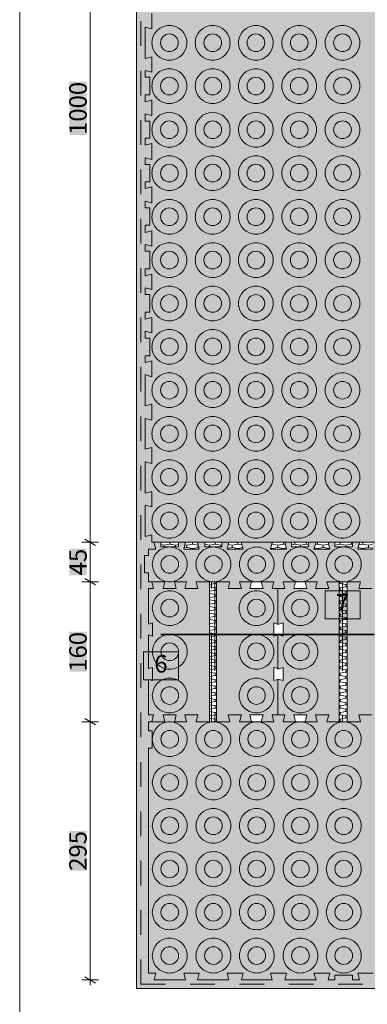
# Paper-space layout 'ICF-5.1 Sienos išorinis kampas 1 2' of a CAD drawing. Units: millimetres. Extents: x 20 to 200, y 4 to 287.
# Drawn here: x 20 to 60, y 101 to 213 of the extents above; entities that cross this region are included whole.
import ezdxf
from ezdxf.xclip import XClip

# ---------------------------------------------------------------- set-up
doc = ezdxf.new("R2010")
doc.units = ezdxf.units.MM
doc.header["$MEASUREMENT"] = 0
doc.header["$XCLIPFRAME"] = 0
doc.linetypes.add('Dashed', pattern=[5.644444, 2.822222, -2.822222])
doc.linetypes.add('DASHEDX2', pattern=[15.24, 10.16, -5.08])
for name, color, linetype in [('__det', 7, 'Continuous'), ('__dim', 7, 'Continuous'), ('__fill', 7, 'Continuous'), ('__frame', 7, 'Continuous'), ('__leader', 7, 'Continuous'), ('__line', 7, 'Continuous'), ('__number', 7, 'Continuous'), ('__point', 7, 'Continuous'), ('Drawing & Figure', 7, 'Continuous'), ('Morph - General', 7, 'Continuous')]:
    doc.layers.add(name, color=color, linetype=linetype)
doc.styles.add('GENERATED_STYLE_1', font='txt')
doc.styles.add('GENERATED_STYLE_2', font='txt')
pattern_1 = [(90, (-13233.8236, 11040.5565), (-1.29903811, 0), [0.25, -0.5]), (90, (-13234.4731, 11040.9315), (-1.29903811, 0), [0.25, -0.5]), (169.1066054, (-13233.82357, 11040.80647), (0.649519053, 0.375), [0.66143783, -1.322875656]), (169.1066054, (-13235.1226, 11040.80647), (0.649519053, 0.375), [0.66143783, -1.322875656]), (190.8933946, (-13233.82357, 11040.55647), (-0.649519053, 0.375), [0.66143783, -1.322875656]), (190.8933946, (-13235.1226, 11040.55647), (-0.649519053, 0.375), [0.66143783, -1.322875656])]

# ---------------------------------------------------------------- blocks, each defined once
blk = doc.blocks.new('Drawing_1_1', base_point=(-13233.82, 11040.56))
at = {"layer": '__dim', "linetype": 'Continuous', "lineweight": 0, "true_color": 0xffffff}
for points in [[(27.66, 200.33), (27.66, 206.4), (25.66, 206.4), (25.66, 200.33)], [(27.66, 149.99), (27.66, 153.03), (25.66, 153.03), (25.66, 149.99)], [(27.66, 138.97), (27.66, 143.53), (25.66, 143.53), (25.66, 138.97)], [(27.66, 116.22), (27.66, 120.78), (25.66, 120.78), (25.66, 116.22)]]:
    blk.add_hatch(color=7, dxfattribs=at).paths.add_polyline_path(points)
at = {"layer": '__fill', "linetype": 'Continuous', "lineweight": 9, "true_color": 0xaaaaaa}
h = blk.add_hatch(dxfattribs=at)
h.set_pattern_fill('Cut_Stone_0001', color=253, style=0, pattern_type=2)
h.set_pattern_definition([(45, (-13233.8236, 11044.0565), (-1.11369318, 1.11369318), [0, -1.05, 0, -1.575]), (110, (-13230.3236, 11044.0565), (1.48001588, 0.53868173), [0, -0.77, 0, -1.33])])
h.paths.add_polyline_path([(33.34, 102.75), (191, 102.75), (191, 103.75), (189.21, 103.75), (189.4, 104.53), (187.64, 104.53), (187.84, 103.75), (187.05, 103.75), (187.05, 104.27), (185.03, 104.27), (185.03, 103.75), (184.25, 103.75), (184.45, 104.53), (182.68, 104.53), (182.88, 103.75), (182.03, 103.75), (182.03, 104.27), (180.08, 104.27), (180.08, 103.75), (179.29, 103.75), (179.49, 104.53), (177.66, 104.53), (177.86, 103.75), (177.08, 103.75), (177.08, 104.27), (175.12, 104.27), (175.12, 103.75), (174.34, 103.75), (174.53, 104.53), (172.71, 104.53), (172.9, 103.75), (172.12, 103.75), (172.12, 104.27), (170.16, 104.27), (170.16, 103.75), (169.32, 103.75), (169.51, 104.53), (167.75, 104.53), (167.95, 103.75), (167.16, 103.75), (167.16, 104.27), (165.14, 104.27), (165.14, 103.75), (164.36, 103.75), (164.55, 104.53), (162.79, 104.53), (162.99, 103.75), (162.21, 103.75), (162.21, 104.27), (160.18, 104.27), (160.18, 103.75), (159.4, 103.75), (159.6, 104.53), (157.84, 104.53), (158.03, 103.75), (157.25, 103.75), (157.25, 104.27), (155.23, 104.27), (155.23, 103.75), (154.45, 103.75), (154.64, 104.53), (152.82, 104.53), (153.08, 103.75), (149.49, 103.75), (149.68, 104.53), (147.86, 104.53), (148.05, 103.75), (144.53, 103.75), (144.73, 104.53), (142.9, 104.53), (143.1, 103.75), (139.51, 103.75), (139.71, 104.53), (137.95, 104.53), (138.14, 103.75), (134.55, 103.75), (134.75, 104.53), (133.18, 104.53), (133.38, 103.75), (132.6, 103.75), (132.6, 104.27), (130.58, 104.27), (130.58, 103.75), (129.79, 103.75), (129.99, 104.53), (128.23, 104.53), (128.42, 103.75), (127.64, 103.75), (127.64, 104.27), (125.62, 104.27), (125.62, 103.75), (124.84, 103.75), (125.03, 104.53), (123.21, 104.53), (123.4, 103.75), (119.82, 103.75), (120.01, 104.53), (118.25, 104.53), (118.45, 103.75), (117.66, 103.75), (117.66, 104.27), (115.64, 104.27), (115.64, 103.75), (114.86, 103.75), (115.05, 104.53), (113.29, 104.53), (113.49, 103.75), (112.71, 103.75), (112.71, 104.27), (110.68, 104.27), (110.68, 103.75), (109.9, 103.75), (110.1, 104.53), (108.34, 104.53), (108.53, 103.75), (107.75, 103.75), (107.75, 104.27), (105.73, 104.27), (105.73, 103.75), (104.95, 103.75), (105.14, 104.53), (103.32, 104.53), (103.51, 103.75), (99.92, 103.75), (100.12, 104.53), (98.36, 104.53), (98.55, 103.75), (94.97, 103.75), (95.16, 104.53), (93.4, 104.53), (93.6, 103.75), (90.01, 103.75), (90.21, 104.53), (88.45, 104.53), (88.64, 103.75), (87.86, 103.75), (87.86, 104.27), (85.84, 104.27), (85.84, 103.75), (85.05, 103.75), (85.25, 104.53), (83.49, 104.53), (83.68, 103.75), (82.84, 103.75), (82.84, 104.27), (80.88, 104.27), (80.88, 103.75), (80.1, 103.75), (80.29, 104.53), (78.47, 104.53), (78.66, 103.75), (77.88, 103.75), (77.88, 104.27), (75.92, 104.27), (75.92, 103.75), (75.14, 103.75), (75.34, 104.53), (73.51, 104.53), (73.71, 103.75), (72.92, 103.75), (72.92, 104.27), (70.97, 104.27), (70.97, 103.75), (70.12, 103.75), (70.32, 104.53), (68.55, 104.53), (68.75, 103.75), (67.97, 103.75), (67.97, 104.27), (65.95, 104.27), (65.95, 103.75), (65.16, 103.75), (65.36, 104.53), (63.6, 104.53), (63.79, 103.75), (63.01, 103.75), (63.01, 104.27), (60.99, 104.27), (60.99, 103.75), (60.21, 103.75), (60.4, 104.53), (58.64, 104.53), (58.84, 103.75), (58.05, 103.75), (58.05, 104.27), (56.03, 104.27), (56.03, 103.75), (55.25, 103.75), (55.45, 104.53), (53.62, 104.53), (53.88, 103.75), (50.29, 103.75), (50.49, 104.53), (48.66, 104.53), (48.86, 103.75), (45.34, 103.75), (45.53, 104.53), (43.71, 104.53), (43.9, 103.75), (40.32, 103.75), (40.51, 104.53), (38.75, 104.53), (38.95, 103.75), (35.36, 103.75), (35.55, 104.53), (34.71, 104.53), (34.71, 130.25), (35.16, 130.25), (35.16, 132.21), (34.71, 132.21), (34.71, 133.25), (35.1, 133.25), (35.29, 134.03), (35.12, 134.03), (34.71, 134.03), (34.71, 138.08), (35.17, 137.95), (35.17, 139.45), (34.71, 139.32), (34.71, 143.18), (35.17, 143.05), (35.17, 144.55), (34.71, 144.42), (34.71, 148.47), (35.29, 148.47), (35.1, 149.25), (34.71, 149.25), (34.71, 150.29), (34.25, 150.29), (34.25, 152.25), (34.71, 152.25), (34.71, 152.97), (35.12, 152.97), (35.55, 152.97), (35.35, 153.77), (35.12, 153.77), (35.12, 154.61), (34.34, 154.42), (34.34, 158.01), (35.12, 157.81), (35.12, 159.57), (34.34, 159.37), (34.34, 162.96), (35.12, 162.77), (35.12, 164.59), (34.34, 164.4), (34.34, 167.92), (35.12, 167.72), (35.12, 169.55), (34.34, 169.35), (34.34, 172.94), (35.12, 172.68), (35.12, 174.51), (34.34, 174.31), (34.34, 175.09), (34.86, 175.09), (34.86, 177.11), (34.34, 177.11), (34.34, 177.9), (35.12, 177.7), (35.12, 179.46), (34.34, 179.27), (34.34, 180.05), (34.86, 180.05), (34.86, 182.07), (34.34, 182.07), (34.34, 182.85), (35.12, 182.66), (35.12, 184.42), (34.34, 184.22), (34.34, 185.01), (34.86, 185.01), (34.86, 187.03), (34.34, 187.03), (34.34, 187.81), (35.12, 187.61), (35.12, 189.37), (34.34, 189.18), (34.34, 190.03), (34.86, 190.03), (34.86, 191.98), (34.34, 191.98), (34.34, 192.77), (35.12, 192.57), (35.12, 194.4), (34.34, 194.2), (34.34, 194.98), (34.86, 194.98), (34.86, 196.94), (34.34, 196.94), (34.34, 197.72), (35.12, 197.53), (35.12, 199.35), (34.34, 199.16), (34.34, 199.94), (34.86, 199.94), (34.86, 201.9), (34.34, 201.9), (34.34, 202.74), (35.12, 202.55), (35.12, 204.31), (34.34, 204.11), (34.34, 204.9), (34.86, 204.9), (34.86, 206.92), (34.34, 206.92), (34.34, 207.7), (35.12, 207.51), (35.12, 209.27), (34.34, 209.07), (34.34, 212.66), (35.12, 212.46), (35.12, 214.22), (34.34, 214.03), (34.34, 217.61), (35.12, 217.42), (35.12, 219.18), (34.34, 218.98), (34.34, 222.57), (35.12, 222.37), (35.12, 224.2), (34.34, 224.01), (34.34, 224.79), (34.86, 224.79), (34.86, 226.81), (34.34, 226.81), (34.34, 227.59), (35.12, 227.4), (35.12, 229.16), (34.34, 228.96), (34.34, 229.74), (34.86, 229.74), (34.86, 231.77), (34.34, 231.77), (34.34, 232.55), (35.12, 232.35), (35.12, 234.11), (34.34, 233.92), (34.34, 234.7), (34.86, 234.7), (34.86, 236.72), (34.34, 236.72), (34.34, 237.51), (35.12, 237.31), (35.12, 239.07), (34.34, 238.87), (34.34, 242.46), (35.12, 242.27), (35.12, 244.09), (34.34, 243.9), (34.34, 244.68), (34.86, 244.68), (34.86, 246.7), (34.34, 246.7), (34.34, 247.48), (35.12, 247.29), (35.12, 249.05), (34.34, 248.85), (34.34, 249.64), (34.86, 249.64), (34.86, 251.66), (34.34, 251.66), (34.34, 252.44), (35.12, 252.24), (35.12, 253.81), (34.34, 253.61), (34.34, 257.2), (35.12, 257.01), (35.12, 258.77), (34.34, 258.57), (34.34, 260.4), (33.34, 260.4), (33.34, 103.12)])
at = {"layer": '__fill', "linetype": 'Continuous', "lineweight": 13, "true_color": 0xbf00bf}
h = blk.add_hatch(dxfattribs=at)
h.set_pattern_fill('Hexagonal_sillfoam__1_4__45', color=212, style=0, pattern_type=2)
h.set_pattern_definition(pattern_1)
h.paths.add_polyline_path([(38.16, 153.23), (38.16, 153.77), (36.14, 153.77), (36.14, 153.23), (37.07, 153.23, -0.020914), (37.24, 153.23)])
h = blk.add_hatch(dxfattribs=at)
h.set_pattern_fill('Hexagonal_sillfoam__1_4__45', color=212, style=0, pattern_type=2)
h.set_pattern_definition(pattern_1)
h.paths.add_polyline_path([(38.95, 153.77), (38.75, 152.97), (40.51, 152.97), (40.31, 153.77)])
h = blk.add_hatch(dxfattribs=at)
h.set_pattern_fill('Hexagonal_sillfoam__1_4__45', color=212, style=0, pattern_type=2)
h.set_pattern_definition(pattern_1)
h.paths.add_polyline_path([(43.12, 153.23), (43.12, 153.77), (42.6, 153.77), (41.16, 153.77), (41.16, 153.23), (42.06, 153.23, -0.020914), (42.22, 153.23)])
h = blk.add_hatch(dxfattribs=at)
h.set_pattern_fill('Hexagonal_sillfoam__1_4__45', color=212, style=0, pattern_type=2)
h.set_pattern_definition(pattern_1)
h.paths.add_polyline_path([(45.53, 152.97), (45.33, 153.77), (43.91, 153.77), (43.71, 152.97)])
h = blk.add_hatch(dxfattribs=at)
h.set_pattern_fill('Hexagonal_sillfoam__1_4__45', color=212, style=0, pattern_type=2)
h.set_pattern_definition(pattern_1)
h.paths.add_polyline_path([(50.49, 152.97), (50.29, 153.77), (48.86, 153.77), (48.66, 152.97), (49.58, 152.97)])
h = blk.add_hatch(dxfattribs=at)
h.set_pattern_fill('Hexagonal_sillfoam__1_4__45', color=212, style=0, pattern_type=2)
h.set_pattern_definition(pattern_1)
h.paths.add_polyline_path([(53.03, 153.23), (53.03, 153.77), (51.08, 153.77), (51.08, 153.23), (52, 153.23, -0.020914), (52.17, 153.23)])
h = blk.add_hatch(dxfattribs=at)
h.set_pattern_fill('Hexagonal_sillfoam__1_4__45', color=212, style=0, pattern_type=2)
h.set_pattern_definition(pattern_1)
h.paths.add_polyline_path([(55.45, 152.97), (55.25, 153.77), (53.89, 153.77), (53.62, 152.97)])
h = blk.add_hatch(dxfattribs=at)
h.set_pattern_fill('Hexagonal_sillfoam__1_4__45', color=212, style=0, pattern_type=2)
h.set_pattern_definition(pattern_1)
h.paths.add_polyline_path([(58.05, 153.23), (58.05, 153.77), (56.03, 153.77), (56.03, 153.23), (56.96, 153.23, -0.020914), (57.13, 153.23)])
h = blk.add_hatch(dxfattribs=at)
h.set_pattern_fill('Hexagonal_sillfoam__1_4__45', color=212, style=0, pattern_type=2)
h.set_pattern_definition(pattern_1)
h.paths.add_polyline_path([(58.84, 153.77), (58.64, 152.97), (60.4, 152.97), (60.2, 153.77)])
h = blk.add_hatch(dxfattribs=at)
h.set_pattern_fill('Hexagonal_sillfoam__1_4__45', color=212, style=0, pattern_type=2)
h.set_pattern_definition(pattern_1)
h.paths.add_polyline_path([(41.71, 133.25), (42.51, 133.25), (42.51, 149.25), (41.71, 149.25)])
h = blk.add_hatch(dxfattribs=at)
h.set_pattern_fill('Hexagonal_sillfoam__1_4__45', color=212, style=0, pattern_type=2)
h.set_pattern_definition(pattern_1)
h.paths.add_polyline_path([(56.51, 133.25), (57.45, 133.25), (57.45, 149.25), (56.51, 149.25)])
at = {"layer": '__number', "linetype": 'Continuous', "lineweight": 0, "true_color": 0xffffff}
for points in [[(54.91, 145.03), (58.91, 145.03), (58.91, 148.23), (54.91, 148.23)], [(34.15, 138.04), (38.15, 138.04), (38.15, 141.24), (34.15, 141.24)]]:
    blk.add_hatch(color=7, dxfattribs=at).paths.add_polyline_path(points)
at = {"layer": '__point', "linetype": 'Continuous', "lineweight": 0, "true_color": 0x000000}
for points in [[(35.15, 143.24, 1), (37.15, 143.24, 1)], [(55.91, 143.24, 1), (57.91, 143.24, 1)]]:
    blk.add_hatch(color=18, dxfattribs=at).paths.add_polyline_path(points)
at = {"layer": 'Morph - General', "linetype": 'Continuous', "lineweight": 0, "true_color": 0x2a2a2a}
for points in [[(63.84, 155.66), (64.62, 155.46), (64.62, 156.96), (63.84, 156.77), (63.84, 158.14), (64.62, 157.94), (64.62, 159.44), (63.84, 159.24), (63.84, 163.09), (64.62, 162.9), (64.62, 164.4), (63.84, 164.2), (63.84, 168.11), (64.62, 167.92), (64.62, 168.64), (64.62, 169.35), (63.84, 169.16), (63.84, 173.07), (64.62, 172.87), (64.62, 174.37), (63.84, 174.18), (63.84, 175.66), (63.84, 178.03), (64.62, 177.83), (64.62, 179.33), (63.84, 179.14), (63.84, 182.98), (64.62, 182.79), (64.62, 183.54), (64.62, 184.29), (63.84, 184.09), (63.84, 187.94), (64.62, 187.74), (64.62, 189.24), (63.84, 189.05), (63.84, 192.22), (63.84, 192.9), (64.62, 192.7), (64.62, 194.2), (63.84, 194.01), (63.84, 197.92), (64.62, 197.72), (64.62, 198.44), (64.62, 199.16), (63.84, 198.96), (63.84, 202.87), (64.62, 202.68), (64.62, 204.18), (63.84, 203.98), (63.84, 206.75), (63.84, 207.83), (64.62, 207.64), (64.62, 209.14), (63.84, 208.94), (63.84, 212.79), (64.62, 212.59), (64.62, 214.09), (63.84, 213.9), (63.84, 216.25), (63.84, 217.74), (64.62, 217.55), (64.62, 219.05), (63.84, 218.85), (63.84, 222.77), (64.62, 222.51), (64.62, 223.26), (64.62, 224.01), (63.84, 223.81), (63.84, 227.72), (64.62, 227.46), (64.62, 228.96), (63.84, 228.77), (63.84, 232.68), (64.62, 232.42), (64.62, 233.92), (63.84, 233.72), (63.84, 237.64), (64.62, 237.37), (64.62, 238.12), (64.62, 238.87), (63.84, 238.68), (63.84, 242.59), (64.62, 242.33), (64.62, 243.83), (63.84, 243.64), (63.84, 244.99), (63.84, 247.55), (64.62, 247.29), (64.62, 248.79), (63.84, 248.59), (63.84, 250.03), (64.62, 249.77), (64.62, 251.27), (63.84, 251.07), (63.84, 252.96), (62.79, 252.96), (62.79, 253.42), (60.84, 253.42), (60.84, 252.96), (35.12, 252.96), (35.12, 252.24), (34.34, 252.44), (34.34, 251.66), (34.86, 251.66), (34.86, 249.64), (34.34, 249.64), (34.34, 248.85), (35.12, 249.05), (35.12, 247.29), (34.34, 247.48), (34.34, 246.7), (34.86, 246.7), (34.86, 244.68), (34.34, 244.68), (34.34, 243.9), (35.12, 244.09), (35.12, 242.27), (34.34, 242.46), (34.34, 238.87), (35.12, 239.07), (35.12, 238.12), (35.12, 237.31), (34.34, 237.51), (34.34, 236.72), (34.86, 236.72), (34.86, 234.7), (34.34, 234.7), (34.34, 233.92), (35.12, 234.11), (35.12, 232.35), (34.34, 232.55), (34.34, 231.77), (34.86, 231.77), (34.86, 229.74), (34.34, 229.74), (34.34, 228.96), (35.12, 229.16), (35.12, 227.4), (34.34, 227.59), (34.34, 226.81), (34.86, 226.81), (34.86, 224.79), (34.34, 224.79), (34.34, 224.01), (35.12, 224.2), (35.12, 223.26), (35.12, 222.37), (34.34, 222.57), (34.34, 218.98), (35.12, 219.18), (35.12, 217.42), (34.34, 217.61), (34.34, 214.03), (35.12, 214.22), (35.12, 212.46), (34.34, 212.66), (34.34, 209.07), (35.12, 209.27), (35.12, 207.51), (34.34, 207.7), (34.34, 206.92), (34.86, 206.92), (34.86, 204.9), (34.34, 204.9), (34.34, 204.11), (35.12, 204.31), (35.12, 202.55), (34.34, 202.74), (34.34, 201.9), (34.86, 201.9), (34.86, 199.94), (34.34, 199.94), (34.34, 199.16), (35.12, 199.35), (35.12, 198.44), (35.12, 197.53), (34.34, 197.72), (34.34, 196.94), (34.86, 196.94), (34.86, 194.98), (34.34, 194.98), (34.34, 194.2), (35.12, 194.4), (35.12, 192.57), (34.34, 192.77), (34.34, 191.98), (34.86, 191.98), (34.86, 190.03), (34.34, 190.03), (34.34, 189.18), (35.12, 189.37), (35.12, 187.61), (34.34, 187.81), (34.34, 187.03), (34.86, 187.03), (34.86, 185.01), (34.34, 185.01), (34.34, 184.22), (35.12, 184.42), (35.12, 183.54), (35.12, 182.66), (34.34, 182.85), (34.34, 182.07), (34.86, 182.07), (34.86, 180.05), (34.34, 180.05), (34.34, 179.27), (35.12, 179.46), (35.12, 177.7), (34.34, 177.9), (34.34, 177.11), (34.86, 177.11), (34.86, 175.09), (34.34, 175.09), (34.34, 174.31), (35.12, 174.51), (35.12, 172.68), (34.34, 172.94), (34.34, 169.35), (35.12, 169.55), (35.12, 168.64), (35.12, 167.72), (34.34, 167.92), (34.34, 164.4), (35.12, 164.59), (35.12, 162.77), (34.34, 162.96), (34.34, 159.37), (35.12, 159.57), (35.12, 157.81), (34.34, 158.01), (34.34, 154.42), (35.12, 154.61), (35.12, 153.77), (42.6, 153.77), (60.84, 153.77), (60.84, 154.22), (62.79, 154.22), (62.79, 153.77), (63.84, 153.77)], [(34.25, 152.25), (34.25, 150.29), (34.71, 150.29), (34.71, 149.25), (36.6, 149.25), (36.4, 148.47), (37.9, 148.47), (37.71, 149.25), (39.08, 149.25), (38.88, 148.47), (40.38, 148.47), (40.18, 149.25), (40.84, 149.25), (44.03, 149.25), (43.84, 148.47), (45.34, 148.47), (45.14, 149.25), (49.05, 149.25), (48.86, 148.47), (49.58, 148.47), (50.29, 148.47), (50.1, 149.25), (54.01, 149.25), (53.82, 148.47), (55.32, 148.47), (55.12, 149.25), (56, 149.25), (57.2, 149.25), (58.97, 149.25), (58.77, 148.47), (60.27, 148.47), (60.08, 149.25), (63.84, 149.25), (63.84, 152.97), (63.6, 152.97), (63.8, 153.77), (63.01, 153.77), (63.01, 153.23), (60.99, 153.23), (60.99, 153.77), (60.2, 153.77), (60.4, 152.97), (58.64, 152.97), (58.84, 153.77), (58.05, 153.77), (58.05, 153.23), (56.03, 153.23), (56.03, 153.77), (55.25, 153.77), (55.45, 152.97), (53.62, 152.97), (53.89, 153.77), (53.03, 153.77), (53.03, 153.23), (51.08, 153.23), (51.08, 153.77), (50.29, 153.77), (50.49, 152.97), (49.58, 152.97), (48.66, 152.97), (48.86, 153.77), (45.33, 153.77), (45.53, 152.97), (43.71, 152.97), (43.91, 153.77), (43.12, 153.77), (43.12, 153.23), (41.16, 153.23), (41.16, 153.77), (40.31, 153.77), (40.51, 152.97), (38.75, 152.97), (38.95, 153.77), (38.16, 153.77), (38.16, 153.23), (36.14, 153.23), (36.14, 153.77), (35.35, 153.77), (35.55, 152.97), (34.71, 152.97), (34.71, 152.25)], [(34.71, 134.03), (35.29, 134.03), (35.1, 133.25), (36.6, 133.25), (36.4, 134.03), (37.9, 134.03), (37.71, 133.25), (38.61, 133.25), (39.08, 133.25), (38.88, 134.03), (40.38, 134.03), (40.18, 133.25), (41.71, 133.25), (41.71, 149.25), (40.18, 149.25), (40.38, 148.47), (38.88, 148.47), (39.08, 149.25), (38.61, 149.25), (37.71, 149.25), (37.9, 148.47), (36.4, 148.47), (36.6, 149.25), (35.1, 149.25), (35.29, 148.47), (34.71, 148.47), (34.71, 144.42), (35.17, 144.55), (35.17, 143.05), (34.71, 143.18), (34.71, 139.32), (35.17, 139.45), (35.17, 137.95), (34.71, 138.08)], [(49.51, 134.03), (49.51, 138.08), (49.05, 137.95), (49.05, 139.45), (49.51, 139.32), (49.51, 143.18), (49.05, 143.05), (49.05, 144.55), (49.51, 144.42), (49.51, 148.47), (48.86, 148.47), (49.05, 149.25), (47.62, 149.25), (47.82, 148.47), (46.32, 148.47), (46.51, 149.25), (45.61, 149.25), (45.14, 149.25), (45.34, 148.47), (43.84, 148.47), (44.03, 149.25), (42.51, 149.25), (42.51, 133.25), (44.03, 133.25), (43.84, 134.03), (45.34, 134.03), (45.14, 133.25), (45.61, 133.25), (46.51, 133.25), (46.32, 134.03), (47.82, 134.03), (47.62, 133.25), (49.05, 133.25), (48.86, 134.03)], [(49.51, 134.03), (50.29, 134.03), (50.1, 133.25), (51.53, 133.25), (51.34, 134.03), (52.84, 134.03), (52.64, 133.25), (53.54, 133.25), (54.01, 133.25), (53.82, 134.03), (55.32, 134.03), (55.12, 133.25), (56.51, 133.25), (56.51, 149.25), (55.12, 149.25), (55.32, 148.47), (53.82, 148.47), (54.01, 149.25), (53.54, 149.25), (52.64, 149.25), (52.84, 148.47), (51.34, 148.47), (51.53, 149.25), (50.1, 149.25), (50.29, 148.47), (49.51, 148.47), (49.51, 144.38), (50.1, 144.55), (50.1, 143.05), (49.51, 143.22), (49.51, 139.28), (50.1, 139.45), (50.1, 137.95), (49.51, 138.12)], [(64.45, 134.03), (64.45, 138.08), (63.99, 137.95), (63.99, 139.45), (64.45, 139.32), (64.45, 143.18), (63.99, 143.05), (63.99, 144.55), (64.45, 144.42), (64.45, 148.47), (63.86, 148.47), (64.05, 149.25), (62.55, 149.25), (62.75, 148.47), (61.25, 148.47), (61.45, 149.25), (60.55, 149.25), (60.08, 149.25), (60.27, 148.47), (58.77, 148.47), (58.97, 149.25), (57.45, 149.25), (57.45, 133.25), (58.97, 133.25), (58.77, 134.03), (60.27, 134.03), (60.08, 133.25), (60.55, 133.25), (61.45, 133.25), (61.25, 134.03), (62.75, 134.03), (62.55, 133.25), (64.05, 133.25), (63.86, 134.03)], [(36.6, 133.25), (34.71, 133.25), (34.71, 132.21), (35.16, 132.21), (35.16, 130.25), (34.71, 130.25), (34.71, 112.01), (34.71, 104.53), (35.55, 104.53), (35.36, 103.75), (38.95, 103.75), (38.75, 104.53), (40.51, 104.53), (40.32, 103.75), (43.9, 103.75), (43.71, 104.53), (45.53, 104.53), (45.34, 103.75), (48.86, 103.75), (48.66, 104.53), (49.58, 104.53), (50.49, 104.53), (50.29, 103.75), (53.88, 103.75), (53.62, 104.53), (55.45, 104.53), (55.25, 103.75), (56.03, 103.75), (56.03, 104.27), (58.05, 104.27), (58.05, 103.75), (58.84, 103.75), (58.64, 104.53), (60.4, 104.53), (60.21, 103.75), (60.99, 103.75), (60.99, 104.27), (63.01, 104.27), (63.01, 103.75), (63.79, 103.75), (63.6, 104.53), (64.48, 104.53), (65.36, 104.53), (65.16, 103.75), (65.95, 103.75), (65.95, 104.27), (67.97, 104.27), (67.97, 103.75), (68.75, 103.75), (68.55, 104.53), (70.32, 104.53), (70.12, 103.75), (70.97, 103.75), (70.97, 104.27), (72.92, 104.27), (72.92, 103.75), (73.71, 103.75), (73.51, 104.53), (75.34, 104.53), (75.14, 103.75), (75.92, 103.75), (75.92, 104.27), (77.88, 104.27), (77.88, 103.75), (78.66, 103.75), (78.47, 104.53), (79.38, 104.53), (80.29, 104.53), (80.1, 103.75), (80.88, 103.75), (80.88, 104.27), (82.84, 104.27), (82.84, 103.75), (83.68, 103.75), (83.49, 104.53), (85.25, 104.53), (85.05, 103.75), (85.84, 103.75), (85.84, 104.27), (87.86, 104.27), (87.86, 103.75), (88.64, 103.75), (88.45, 104.53), (90.21, 104.53), (90.01, 103.75), (93.6, 103.75), (93.4, 104.53), (95.16, 104.53), (94.97, 103.75), (98.55, 103.75), (98.36, 104.53), (100.12, 104.53), (99.92, 103.75), (103.51, 103.75), (103.32, 104.53), (104.2, 104.53), (105.14, 104.53), (104.95, 103.75), (105.73, 103.75), (105.73, 104.27), (107.75, 104.27), (107.75, 103.75), (108.53, 103.75), (108.34, 104.53), (110.1, 104.53), (109.9, 103.75), (110.68, 103.75), (110.68, 104.27), (112.71, 104.27), (112.71, 103.75), (113.49, 103.75), (113.29, 104.53), (115.05, 104.53), (114.86, 103.75), (115.64, 103.75), (115.64, 104.27), (117.66, 104.27), (117.66, 103.75), (118.45, 103.75), (118.25, 104.53), (119.07, 104.53), (120.01, 104.53), (119.82, 103.75), (123.4, 103.75), (123.21, 104.53), (125.03, 104.53), (124.84, 103.75), (125.62, 103.75), (125.62, 104.27), (127.64, 104.27), (127.64, 103.75), (128.42, 103.75), (128.23, 104.53), (129.99, 104.53), (129.79, 103.75), (130.58, 103.75), (130.58, 104.27), (132.6, 104.27), (132.6, 103.75), (133.38, 103.75), (133.18, 104.53), (133.9, 104.53), (133.9, 130.25), (134.36, 130.25), (134.36, 132.21), (133.9, 132.21), (133.9, 133.25), (132.01, 133.25), (132.21, 134.03), (130.71, 134.03), (130.97, 133.25), (129.53, 133.25), (129.73, 134.03), (128.23, 134.03), (128.49, 133.25), (125.93, 133.25), (124.58, 133.25), (124.77, 134.03), (123.27, 134.03), (123.53, 133.25), (119.62, 133.25), (119.82, 134.03), (119.07, 134.03), (118.32, 134.03), (118.58, 133.25), (114.66, 133.25), (114.86, 134.03), (113.36, 134.03), (113.62, 133.25), (109.71, 133.25), (109.9, 134.03), (108.4, 134.03), (108.66, 133.25), (104.75, 133.25), (104.95, 134.03), (104.2, 134.03), (103.45, 134.03), (103.71, 133.25), (99.79, 133.25), (99.99, 134.03), (98.49, 134.03), (98.68, 133.25), (97.19, 133.25), (94.84, 133.25), (95.03, 134.03), (93.53, 134.03), (93.73, 133.25), (89.88, 133.25), (90.08, 134.03), (88.58, 134.03), (88.77, 133.25), (87.69, 133.25), (84.92, 133.25), (85.12, 134.03), (83.62, 134.03), (83.82, 133.25), (79.9, 133.25), (80.1, 134.03), (79.38, 134.03), (78.66, 134.03), (78.86, 133.25), (74.95, 133.25), (75.14, 134.03), (73.64, 134.03), (73.84, 133.25), (73.16, 133.25), (69.99, 133.25), (70.18, 134.03), (68.68, 134.03), (68.88, 133.25), (65.03, 133.25), (65.23, 134.03), (63.86, 134.03), (64.05, 133.25), (60.08, 133.25), (60.27, 134.03), (58.77, 134.03), (58.97, 133.25), (56.6, 133.25), (55.12, 133.25), (55.32, 134.03), (53.82, 134.03), (54.01, 133.25), (50.1, 133.25), (50.29, 134.03), (49.58, 134.03), (48.86, 134.03), (49.05, 133.25), (45.14, 133.25), (45.34, 134.03), (43.84, 134.03), (44.03, 133.25), (40.18, 133.25), (40.38, 134.03), (38.88, 134.03), (39.08, 133.25), (37.71, 133.25), (37.9, 134.03), (36.4, 134.03)]]:
    blk.add_hatch(color=250, dxfattribs=at).paths.add_polyline_path(points)
at = {"layer": '__det', "color": 7, "linetype": 'Continuous', "lineweight": 9}
for p, q in [((35.1, 149.25), (35.29, 148.47)), ((35.1, 149.25), (36.6, 149.25)), ((36.6, 149.25), (36.4, 148.47)), ((37.9, 148.47), (37.71, 149.25)), ((37.71, 149.25), (39.08, 149.25)), ((39.08, 149.25), (38.88, 148.47)), ((40.38, 148.47), (40.18, 149.25)), ((40.18, 149.25), (41.71, 149.25)), ((41.71, 149.25), (41.71, 133.25)), ((42.51, 149.25), (42.51, 133.25)), ((44.03, 149.25), (42.51, 149.25)), ((43.84, 148.47), (44.03, 149.25)), ((46.51, 149.25), (45.14, 149.25)), ((45.14, 149.25), (45.34, 148.47)), ((46.32, 148.47), (46.51, 149.25)), ((49.05, 149.25), (47.62, 149.25)), ((47.62, 149.25), (47.82, 148.47)), ((49.05, 149.25), (48.86, 148.47)), ((50.1, 149.25), (50.29, 148.47)), ((50.1, 149.25), (51.53, 149.25)), ((51.53, 149.25), (51.34, 148.47)), ((52.84, 148.47), (52.64, 149.25)), ((52.64, 149.25), (54.01, 149.25)), ((54.01, 149.25), (53.82, 148.47)), ((55.32, 148.47), (55.12, 149.25)), ((55.12, 149.25), (56.51, 149.25)), ((56.51, 149.25), (56.51, 133.25)), ((57.45, 149.25), (57.45, 133.25)), ((58.97, 149.25), (57.45, 149.25)), ((58.77, 148.47), (58.97, 149.25)), ((35.29, 148.47), (34.71, 148.47)), ((34.71, 148.47), (34.71, 144.42)), ((36.4, 148.47), (37.9, 148.47)), ((38.88, 148.47), (40.38, 148.47)), ((45.34, 148.47), (43.84, 148.47)), ((47.82, 148.47), (46.32, 148.47)), ((48.86, 148.47), (49.51, 148.47)), ((49.51, 148.47), (49.51, 144.42)), ((50.29, 148.47), (49.51, 148.47)), ((49.51, 148.47), (49.51, 144.38)), ((51.34, 148.47), (52.84, 148.47)), ((53.82, 148.47), (55.32, 148.47)), ((60.27, 148.47), (58.77, 148.47)), ((35.17, 144.55), (34.71, 144.42)), ((35.17, 144.55), (35.17, 143.05)), ((49.05, 144.55), (49.05, 143.05)), ((49.05, 144.55), (49.51, 144.42)), ((50.1, 144.55), (49.51, 144.38)), ((50.1, 144.55), (50.1, 143.05)), ((34.71, 143.18), (35.17, 143.05)), ((34.71, 143.18), (34.71, 139.32)), ((49.51, 143.18), (49.05, 143.05)), ((49.51, 143.22), (50.1, 143.05)), ((49.51, 143.22), (49.51, 139.28)), ((49.51, 143.18), (49.51, 139.32)), ((35.17, 139.45), (34.71, 139.32)), ((35.17, 139.45), (35.17, 137.95)), ((49.05, 139.45), (49.05, 137.95)), ((49.05, 139.45), (49.51, 139.32)), ((50.1, 139.45), (49.51, 139.28)), ((50.1, 139.45), (50.1, 137.95)), ((34.71, 138.08), (35.17, 137.95)), ((34.71, 138.08), (34.71, 134.03)), ((49.51, 138.08), (49.05, 137.95)), ((49.51, 138.12), (50.1, 137.95)), ((49.51, 138.12), (49.51, 134.03)), ((49.51, 138.08), (49.51, 134.03)), ((35.29, 134.03), (34.71, 134.03)), ((35.1, 133.25), (35.29, 134.03)), ((36.6, 133.25), (36.4, 134.03)), ((36.4, 134.03), (37.9, 134.03)), ((37.9, 134.03), (37.71, 133.25)), ((39.08, 133.25), (38.88, 134.03)), ((38.88, 134.03), (40.38, 134.03)), ((40.38, 134.03), (40.18, 133.25)), ((45.34, 134.03), (43.84, 134.03)), ((43.84, 134.03), (44.03, 133.25)), ((45.14, 133.25), (45.34, 134.03)), ((47.82, 134.03), (46.32, 134.03)), ((46.32, 134.03), (46.51, 133.25)), ((47.62, 133.25), (47.82, 134.03)), ((49.05, 133.25), (48.86, 134.03)), ((48.86, 134.03), (49.51, 134.03)), ((50.29, 134.03), (49.51, 134.03)), ((50.1, 133.25), (50.29, 134.03)), ((51.53, 133.25), (51.34, 134.03)), ((51.34, 134.03), (52.84, 134.03)), ((52.84, 134.03), (52.64, 133.25)), ((54.01, 133.25), (53.82, 134.03)), ((53.82, 134.03), (55.32, 134.03)), ((55.32, 134.03), (55.12, 133.25)), ((60.27, 134.03), (58.77, 134.03)), ((58.77, 134.03), (58.97, 133.25)), ((35.1, 133.25), (36.6, 133.25)), ((37.71, 133.25), (39.08, 133.25)), ((40.18, 133.25), (41.71, 133.25)), ((44.03, 133.25), (42.51, 133.25)), ((46.51, 133.25), (45.14, 133.25)), ((49.05, 133.25), (47.62, 133.25)), ((50.1, 133.25), (51.53, 133.25)), ((52.64, 133.25), (54.01, 133.25)), ((55.12, 133.25), (56.51, 133.25)), ((58.97, 133.25), (57.45, 133.25))]:
    blk.add_line(p, q, dxfattribs=at)
at = {"layer": '__det', "color": 8, "linetype": 'Continuous', "lineweight": 13}
for centre, radius in [((37.11, 210.86), 1.99), ((42.06, 210.86), 1.99), ((47, 210.86), 1.99), ((51.95, 210.86), 1.99), ((56.9, 210.86), 1.99), ((37.11, 210.86), 1.01), ((42.06, 210.86), 1.01), ((47, 210.86), 1.01), ((51.95, 210.86), 1.01), ((56.9, 210.86), 1.01), ((37.11, 205.91), 1.99), ((42.06, 205.91), 1.99), ((47, 205.91), 1.99), ((51.95, 205.91), 1.99), ((56.9, 205.91), 1.99), ((37.11, 205.91), 1.01), ((42.06, 205.91), 1.01), ((47, 205.91), 1.01), ((51.95, 205.91), 1.01), ((56.9, 205.91), 1.01), ((37.11, 200.92), 1.99), ((42.06, 200.92), 1.99), ((47, 200.92), 1.99), ((51.95, 200.92), 1.99), ((56.9, 200.92), 1.99), ((37.11, 200.92), 1.01), ((42.06, 200.92), 1.01), ((47, 200.92), 1.01), ((51.95, 200.92), 1.01), ((56.9, 200.92), 1.01), ((37.11, 195.96), 1.99), ((37.11, 195.96), 1.01), ((42.06, 195.96), 1.99), ((42.06, 195.96), 1.01), ((47, 195.96), 1.99), ((47, 195.96), 1.01), ((51.95, 195.96), 1.99), ((51.95, 195.96), 1.01), ((56.9, 195.96), 1.99), ((56.9, 195.96), 1.01), ((37.11, 190.97), 1.99), ((42.06, 190.97), 1.99), ((47, 190.97), 1.99), ((51.95, 190.97), 1.99), ((56.9, 190.97), 1.99), ((37.11, 190.97), 1.01), ((42.06, 190.97), 1.01), ((47, 190.97), 1.01), ((51.95, 190.97), 1.01), ((56.9, 190.97), 1.01), ((37.11, 186.02), 1.99), ((42.06, 186.02), 1.99), ((47, 186.02), 1.99), ((51.95, 186.02), 1.99), ((56.9, 186.02), 1.99), ((37.11, 186.02), 1.01), ((42.06, 186.02), 1.01), ((47, 186.02), 1.01), ((51.95, 186.02), 1.01), ((56.9, 186.02), 1.01), ((37.11, 181.06), 1.99), ((42.06, 181.06), 1.99), ((47, 181.06), 1.99), ((51.95, 181.06), 1.99), ((56.9, 181.06), 1.99), ((37.11, 181.06), 1.01), ((42.06, 181.06), 1.01), ((47, 181.06), 1.01), ((51.95, 181.06), 1.01), ((56.9, 181.06), 1.01), ((37.11, 176.1), 1.99), ((42.06, 176.1), 1.99), ((47, 176.1), 1.99), ((51.95, 176.1), 1.99), ((56.9, 176.1), 1.99), ((37.11, 176.1), 1.01), ((42.06, 176.1), 1.01), ((47, 176.1), 1.01), ((51.95, 176.1), 1.01), ((56.9, 176.1), 1.01), ((37.11, 171.15), 1.99), ((42.06, 171.15), 1.99), ((47, 171.15), 1.99), ((51.95, 171.15), 1.99), ((56.9, 171.15), 1.99), ((37.11, 171.15), 1.01), ((42.06, 171.15), 1.01), ((47, 171.15), 1.01), ((51.95, 171.15), 1.01), ((56.9, 171.15), 1.01), ((37.11, 166.16), 1.99), ((42.06, 166.16), 1.99), ((47, 166.16), 1.99), ((51.95, 166.16), 1.99), ((56.9, 166.16), 1.99), ((37.11, 166.16), 1.01), ((42.06, 166.16), 1.01), ((47, 166.16), 1.01), ((51.95, 166.16), 1.01), ((56.9, 166.16), 1.01), ((37.11, 161.2), 1.99), ((42.06, 161.2), 1.99), ((47, 161.2), 1.99), ((51.95, 161.2), 1.99), ((56.9, 161.2), 1.99), ((37.11, 161.2), 1.01), ((42.06, 161.2), 1.01), ((47, 161.2), 1.01), ((51.95, 161.2), 1.01), ((56.9, 161.2), 1.01), ((37.11, 156.21), 1.99), ((42.06, 156.21), 1.99), ((47, 156.21), 1.99), ((51.95, 156.21), 1.99), ((56.9, 156.21), 1.99), ((37.11, 156.21), 1.01), ((42.06, 156.21), 1.01), ((47, 156.21), 1.01), ((51.95, 156.21), 1.01), ((56.9, 156.21), 1.01), ((37.15, 151.24), 1.99), ((42.14, 151.24), 1.99), ((47.1, 151.24), 1.99), ((52.09, 151.24), 1.99), ((57.04, 151.24), 1.99), ((37.15, 151.24), 1.01), ((42.14, 151.24), 1.01), ((47.1, 151.24), 1.01), ((52.09, 151.24), 1.01), ((57.04, 151.24), 1.01), ((37.15, 146.24), 1.99), ((47.06, 146.24), 1.99), ((52.09, 146.24), 1.99), ((37.15, 146.24), 1.01), ((47.06, 146.24), 1.01), ((52.09, 146.24), 1.01), ((37.15, 141.25), 1.99), ((47.06, 141.25), 1.99), ((52.09, 141.25), 1.99), ((37.15, 141.25), 1.01), ((47.06, 141.25), 1.01), ((52.09, 141.25), 1.01), ((37.15, 136.25), 1.99), ((47.06, 136.25), 1.99), ((52.09, 136.25), 1.99), ((37.15, 136.25), 1.01), ((47.06, 136.25), 1.01), ((52.09, 136.25), 1.01), ((37.15, 131.26), 1.99), ((42.14, 131.26), 1.99), ((47.1, 131.26), 1.99), ((52.09, 131.26), 1.99), ((57.04, 131.26), 1.99), ((37.15, 131.26), 1.01), ((42.14, 131.26), 1.01), ((47.1, 131.26), 1.01), ((52.09, 131.26), 1.01), ((57.04, 131.26), 1.01), ((37.15, 126.31), 1.99), ((42.14, 126.31), 1.99), ((47.1, 126.31), 1.99), ((52.09, 126.31), 1.99), ((57.04, 126.31), 1.99), ((37.15, 126.31), 1.01), ((42.14, 126.31), 1.01), ((47.1, 126.31), 1.01), ((52.09, 126.31), 1.01), ((57.04, 126.31), 1.01), ((37.15, 121.36), 1.99), ((42.14, 121.36), 1.99), ((47.1, 121.36), 1.99), ((52.09, 121.36), 1.99), ((57.04, 121.36), 1.99), ((37.15, 121.36), 1.01), ((42.14, 121.36), 1.01), ((47.1, 121.36), 1.01), ((52.09, 121.36), 1.01), ((57.04, 121.36), 1.01), ((37.15, 116.42), 1.99), ((42.14, 116.42), 1.99), ((47.1, 116.42), 1.99), ((52.09, 116.42), 1.99), ((57.04, 116.42), 1.99), ((37.15, 116.42), 1.01), ((42.14, 116.42), 1.01), ((47.1, 116.42), 1.01), ((52.09, 116.42), 1.01), ((57.04, 116.42), 1.01), ((37.15, 111.47), 1.99), ((42.14, 111.47), 1.99), ((47.1, 111.47), 1.99), ((52.09, 111.47), 1.99), ((57.04, 111.47), 1.99), ((37.15, 111.47), 1.01), ((42.14, 111.47), 1.01), ((47.1, 111.47), 1.01), ((52.09, 111.47), 1.01), ((57.04, 111.47), 1.01), ((37.15, 106.52), 1.99), ((42.14, 106.52), 1.99), ((47.1, 106.52), 1.99), ((52.09, 106.52), 1.99), ((57.04, 106.52), 1.99), ((37.15, 106.52), 1.01), ((42.14, 106.52), 1.01), ((47.1, 106.52), 1.01), ((52.09, 106.52), 1.01), ((57.04, 106.52), 1.01)]:
    blk.add_circle(centre, radius, dxfattribs=at)
at = {"layer": '__dim', "color": 155, "linetype": 'Continuous', "lineweight": 13, "true_color": 0x636c9c}
for p, q in [((28.06, 153.77), (28.06, 252.96)), ((29, 153.77), (27.12, 153.77)), ((27.43, 154.13), (28.68, 153.41)), ((28.06, 149.25), (28.06, 153.77)), ((29, 149.25), (27.12, 149.25)), ((27.43, 149.61), (28.68, 148.89)), ((28.06, 133.25), (28.06, 149.25)), ((29, 133.25), (27.12, 133.25)), ((27.43, 133.61), (28.68, 132.89)), ((28.06, 103.75), (28.06, 133.25)), ((29, 103.75), (27.12, 103.75)), ((27.43, 104.11), (28.68, 103.39)), ((28.06, 103.14), (28.06, 103.75))]:
    blk.add_line(p, q, dxfattribs=at)
at = {"layer": '__leader', "color": 7, "linetype": 'Continuous', "lineweight": 35}
blk.add_line((60.52, 143.22), (36.15, 143.22), dxfattribs=at)
at = {"layer": '__line', "color": 8, "linetype": 'Continuous', "lineweight": 20}
for q in [(33.34, 260.4), (191, 102.75)]:
    blk.add_line((33.34, 102.75), q, dxfattribs=at)
at = {"layer": '__line', "color": 8, "linetype": 'Dashed', "lineweight": 15}
for q in [(33.84, 260.4), (191, 103.25)]:
    blk.add_line((33.84, 103.25), q, dxfattribs=at)
at = {"layer": '__number', "color": 7, "linetype": 'Continuous', "lineweight": 5}
for p, q in [((58.91, 148.23), (54.91, 148.23)), ((54.91, 148.23), (54.91, 145.03)), ((58.91, 145.03), (58.91, 148.23)), ((54.91, 145.03), (58.91, 145.03)), ((38.15, 141.24), (34.15, 141.24)), ((34.15, 141.24), (34.15, 138.04)), ((38.15, 138.04), (38.15, 141.24)), ((34.15, 138.04), (38.15, 138.04))]:
    blk.add_line(p, q, dxfattribs=at)
at = {"layer": 'Morph - General', "color": 7, "linetype": 'Continuous', "lineweight": 9}
for p, q in [((35.12, 212.46), (35.12, 214.22)), ((34.34, 212.66), (35.12, 212.46)), ((34.34, 209.07), (34.34, 212.66)), ((35.12, 209.27), (34.34, 209.07)), ((35.12, 207.51), (35.12, 209.27)), ((34.34, 207.7), (35.12, 207.51)), ((34.34, 206.92), (34.34, 207.7)), ((34.86, 206.92), (34.34, 206.92)), ((34.86, 204.9), (34.86, 206.92)), ((34.34, 204.9), (34.86, 204.9)), ((34.34, 204.11), (34.34, 204.9)), ((35.12, 204.31), (34.34, 204.11)), ((35.12, 202.55), (35.12, 204.31)), ((34.34, 202.74), (35.12, 202.55)), ((34.34, 201.9), (34.34, 202.74)), ((34.86, 201.9), (34.34, 201.9)), ((34.86, 199.94), (34.86, 201.9)), ((34.34, 199.94), (34.86, 199.94)), ((34.34, 199.16), (34.34, 199.94)), ((35.12, 199.35), (34.34, 199.16)), ((35.12, 198.44), (35.12, 199.35)), ((35.12, 197.53), (35.12, 198.44)), ((34.34, 197.72), (35.12, 197.53)), ((34.34, 196.94), (34.34, 197.72)), ((34.86, 196.94), (34.34, 196.94)), ((34.86, 194.98), (34.86, 196.94)), ((34.34, 194.98), (34.86, 194.98)), ((34.34, 194.2), (34.34, 194.98)), ((35.12, 194.4), (34.34, 194.2)), ((35.12, 192.57), (35.12, 194.4)), ((34.34, 192.77), (35.12, 192.57)), ((34.34, 191.98), (34.34, 192.77)), ((34.86, 191.98), (34.34, 191.98)), ((34.86, 190.03), (34.86, 191.98)), ((34.34, 190.03), (34.86, 190.03)), ((34.34, 189.18), (34.34, 190.03)), ((35.12, 189.37), (34.34, 189.18)), ((35.12, 187.61), (35.12, 189.37)), ((34.34, 187.81), (35.12, 187.61)), ((34.34, 187.03), (34.34, 187.81)), ((34.86, 187.03), (34.34, 187.03)), ((34.86, 185.01), (34.86, 187.03)), ((34.34, 185.01), (34.86, 185.01)), ((34.34, 184.22), (34.34, 185.01)), ((35.12, 184.42), (34.34, 184.22)), ((35.12, 183.54), (35.12, 184.42)), ((35.12, 182.66), (35.12, 183.54)), ((34.34, 182.85), (35.12, 182.66)), ((34.34, 182.07), (34.34, 182.85)), ((34.86, 182.07), (34.34, 182.07)), ((34.86, 180.05), (34.86, 182.07)), ((34.34, 180.05), (34.86, 180.05)), ((34.34, 179.27), (34.34, 180.05)), ((35.12, 179.46), (34.34, 179.27)), ((35.12, 177.7), (35.12, 179.46)), ((34.34, 177.9), (35.12, 177.7)), ((34.34, 177.11), (34.34, 177.9)), ((34.86, 177.11), (34.34, 177.11)), ((34.86, 175.09), (34.86, 177.11)), ((34.34, 175.09), (34.86, 175.09)), ((34.34, 174.31), (34.34, 175.09)), ((35.12, 174.51), (34.34, 174.31)), ((35.12, 172.68), (35.12, 174.51)), ((34.34, 172.94), (35.12, 172.68)), ((34.34, 169.35), (34.34, 172.94)), ((35.12, 169.55), (34.34, 169.35)), ((35.12, 168.64), (35.12, 169.55)), ((34.34, 167.92), (35.12, 167.72)), ((34.34, 164.4), (34.34, 167.92)), ((35.12, 167.72), (35.12, 168.64)), ((35.12, 164.59), (34.34, 164.4)), ((35.12, 162.77), (35.12, 164.59)), ((34.34, 162.96), (35.12, 162.77)), ((34.34, 159.37), (34.34, 162.96)), ((35.12, 159.57), (34.34, 159.37)), ((35.12, 157.81), (35.12, 159.57)), ((34.34, 158.01), (35.12, 157.81)), ((34.34, 154.42), (34.34, 158.01)), ((35.12, 154.61), (34.34, 154.42)), ((35.12, 153.77), (35.12, 154.61)), ((42.6, 153.77), (35.12, 153.77)), ((36.14, 153.77), (35.35, 153.77)), ((35.35, 153.77), (35.55, 152.97)), ((36.14, 153.23), (36.14, 153.77)), ((38.16, 153.23), (36.14, 153.23)), ((38.95, 153.77), (38.16, 153.77)), ((38.16, 153.77), (38.16, 153.23)), ((38.75, 152.97), (38.95, 153.77)), ((41.16, 153.77), (40.31, 153.77)), ((40.31, 153.77), (40.51, 152.97)), ((41.16, 153.23), (41.16, 153.77)), ((43.12, 153.23), (41.16, 153.23)), ((60.84, 153.77), (42.6, 153.77)), ((43.91, 153.77), (43.12, 153.77)), ((43.12, 153.77), (43.12, 153.23)), ((43.71, 152.97), (43.91, 153.77)), ((48.86, 153.77), (45.33, 153.77)), ((45.33, 153.77), (45.53, 152.97)), ((48.66, 152.97), (48.86, 153.77)), ((51.08, 153.77), (50.29, 153.77)), ((50.29, 153.77), (50.49, 152.97)), ((51.08, 153.23), (51.08, 153.77)), ((53.03, 153.23), (51.08, 153.23)), ((53.89, 153.77), (53.03, 153.77)), ((53.03, 153.77), (53.03, 153.23)), ((53.62, 152.97), (53.89, 153.77)), ((56.03, 153.77), (55.25, 153.77)), ((55.25, 153.77), (55.45, 152.97)), ((56.03, 153.23), (56.03, 153.77)), ((58.05, 153.23), (56.03, 153.23)), ((58.84, 153.77), (58.05, 153.77)), ((58.05, 153.77), (58.05, 153.23)), ((58.64, 152.97), (58.84, 153.77)), ((34.25, 152.25), (34.25, 150.29)), ((34.71, 152.25), (34.25, 152.25)), ((35.55, 152.97), (34.71, 152.97)), ((34.71, 152.97), (34.71, 152.25)), ((40.51, 152.97), (38.75, 152.97)), ((45.53, 152.97), (43.71, 152.97)), ((49.58, 152.97), (48.66, 152.97)), ((50.49, 152.97), (49.58, 152.97)), ((55.45, 152.97), (53.62, 152.97)), ((60.4, 152.97), (58.64, 152.97)), ((34.25, 150.29), (34.71, 150.29)), ((34.71, 150.29), (34.71, 149.25)), ((34.71, 149.25), (36.6, 149.25)), ((36.6, 149.25), (36.4, 148.47)), ((37.9, 148.47), (37.71, 149.25)), ((37.71, 149.25), (39.08, 149.25)), ((39.08, 149.25), (38.88, 148.47)), ((40.38, 148.47), (40.18, 149.25)), ((40.18, 149.25), (40.84, 149.25)), ((40.84, 149.25), (44.03, 149.25)), ((44.03, 149.25), (43.84, 148.47)), ((45.34, 148.47), (45.14, 149.25)), ((45.14, 149.25), (49.05, 149.25)), ((49.05, 149.25), (48.86, 148.47)), ((50.29, 148.47), (50.1, 149.25)), ((50.1, 149.25), (54.01, 149.25)), ((54.01, 149.25), (53.82, 148.47)), ((55.32, 148.47), (55.12, 149.25)), ((55.12, 149.25), (56, 149.25)), ((56, 149.25), (57.2, 149.25)), ((57.2, 149.25), (58.97, 149.25)), ((58.97, 149.25), (58.77, 148.47)), ((36.4, 148.47), (37.9, 148.47)), ((38.88, 148.47), (40.38, 148.47)), ((43.84, 148.47), (45.34, 148.47)), ((48.86, 148.47), (49.58, 148.47)), ((49.58, 148.47), (50.29, 148.47)), ((53.82, 148.47), (55.32, 148.47)), ((58.77, 148.47), (60.27, 148.47)), ((37.9, 134.03), (36.4, 134.03)), ((36.4, 134.03), (36.6, 133.25)), ((37.71, 133.25), (37.9, 134.03)), ((40.38, 134.03), (38.88, 134.03)), ((38.88, 134.03), (39.08, 133.25)), ((40.18, 133.25), (40.38, 134.03)), ((45.34, 134.03), (43.84, 134.03)), ((43.84, 134.03), (44.03, 133.25)), ((45.14, 133.25), (45.34, 134.03)), ((49.58, 134.03), (48.86, 134.03)), ((48.86, 134.03), (49.05, 133.25)), ((50.29, 134.03), (49.58, 134.03)), ((50.1, 133.25), (50.29, 134.03)), ((55.32, 134.03), (53.82, 134.03)), ((53.82, 134.03), (54.01, 133.25)), ((55.12, 133.25), (55.32, 134.03)), ((60.27, 134.03), (58.77, 134.03)), ((58.77, 134.03), (58.97, 133.25)), ((36.6, 133.25), (34.71, 133.25)), ((34.71, 133.25), (34.71, 132.21)), ((39.08, 133.25), (37.71, 133.25)), ((44.03, 133.25), (40.18, 133.25)), ((49.05, 133.25), (45.14, 133.25)), ((54.01, 133.25), (50.1, 133.25)), ((56.6, 133.25), (55.12, 133.25)), ((58.97, 133.25), (56.6, 133.25)), ((34.71, 132.21), (35.16, 132.21)), ((35.16, 132.21), (35.16, 130.25)), ((35.16, 130.25), (34.71, 130.25)), ((34.71, 130.25), (34.71, 112.01)), ((34.71, 112.01), (34.71, 104.53)), ((34.71, 104.53), (35.55, 104.53)), ((35.55, 104.53), (35.36, 103.75)), ((35.36, 103.75), (38.95, 103.75)), ((38.95, 103.75), (38.75, 104.53)), ((38.75, 104.53), (40.51, 104.53)), ((40.51, 104.53), (40.32, 103.75)), ((40.32, 103.75), (43.9, 103.75)), ((43.9, 103.75), (43.71, 104.53)), ((43.71, 104.53), (45.53, 104.53)), ((45.53, 104.53), (45.34, 103.75)), ((45.34, 103.75), (48.86, 103.75)), ((48.86, 103.75), (48.66, 104.53)), ((48.66, 104.53), (49.58, 104.53)), ((49.58, 104.53), (50.49, 104.53)), ((50.49, 104.53), (50.29, 103.75)), ((50.29, 103.75), (53.88, 103.75)), ((53.88, 103.75), (53.62, 104.53)), ((53.62, 104.53), (55.45, 104.53)), ((55.45, 104.53), (55.25, 103.75)), ((55.25, 103.75), (56.03, 103.75)), ((56.03, 103.75), (56.03, 104.27)), ((56.03, 104.27), (58.05, 104.27)), ((58.05, 104.27), (58.05, 103.75)), ((58.05, 103.75), (58.84, 103.75)), ((58.84, 103.75), (58.64, 104.53)), ((58.64, 104.53), (60.4, 104.53))]:
    blk.add_line(p, q, dxfattribs=at)
at = {"layer": 'Morph - General', "color": 7, "linetype": 'DASHEDX2', "lineweight": 9}
for p, q in [((41.91, 133.25), (41.91, 149.25)), ((42.31, 149.25), (42.31, 133.25)), ((56.51, 133.25), (56.51, 149.25)), ((56.91, 149.25), (56.91, 133.25))]:
    blk.add_line(p, q, dxfattribs=at)
at = {"layer": '__dim', "color": 155, "linetype": 'Continuous', "lineweight": 13, "true_color": 0x636c9c, "char_height": 2, "attachment_point": 7, "rotation": 90, "style": 'GENERATED_STYLE_1'}
for s, insert, width in [('\\A1;{\\pql;\\fArial|b0|i0|c0|p34;1000}', (27.66, 200.33), 6.0709), ('\\A1;{\\pql;\\fArial|b0|i0|c0|p34;45}', (27.66, 149.99), 3.0354), ('\\A1;{\\pql;\\fArial|b0|i0|c0|p34;160}', (27.66, 138.97), 4.5532), ('\\A1;{\\pql;\\fArial|b0|i0|c0|p34;295}', (27.66, 116.22), 4.5532)]:
    blk.add_mtext(s, dxfattribs=dict(at, insert=insert, width=width))
at = {"layer": '__number', "color": 7, "linetype": 'Continuous', "lineweight": 9, "char_height": 2, "attachment_point": 2, "style": 'GENERATED_STYLE_2'}
for s, insert in [('\\A1;{\\pqc;\\fCalibri Light|b0|i0|c186|p34;7}', (56.91, 147.85)), ('\\A1;{\\pqc;\\fCalibri Light|b0|i0|c186|p34;6}', (36.15, 140.88))]:
    blk.add_mtext(s, dxfattribs=dict(at, insert=insert))

psp = doc.layouts.new('ICF-5.1 Sienos išorinis kampas 1 2')

# ---------------------------------------------------------------- linework, layer by layer
at = {"layer": '__frame', "color": 7, "linetype": 'Continuous', "lineweight": 9}
psp.add_line((20, 287), (20, 10), dxfattribs=at)

# ---------------------------------------------------------------- block references
at = {"layer": 'Drawing & Figure', "color": 151, "linetype": 'Continuous', "lineweight": 20, "true_color": 0x80c2ff}
ref = psp.add_blockref('Drawing_1_1', (-13233.82, 11040.56), dxfattribs=at)
XClip(ref).set_block_clipping_path([(24.6586308582, 82.5754149277), (191, 82.5754149277), (191, 118.7487893361), (196, 123.7487893361), (186, 133.7487893361), (191, 138.7487893361), (191, 260.3966140579), (69.3369559425, 260.3966140579), (64.3369559425, 265.3966140579), (54.3369559425, 255.3966140579), (49.3369559425, 260.3966140579), (24.6586308582, 260.3966140579)])

doc.saveas('drawing.dxf')
